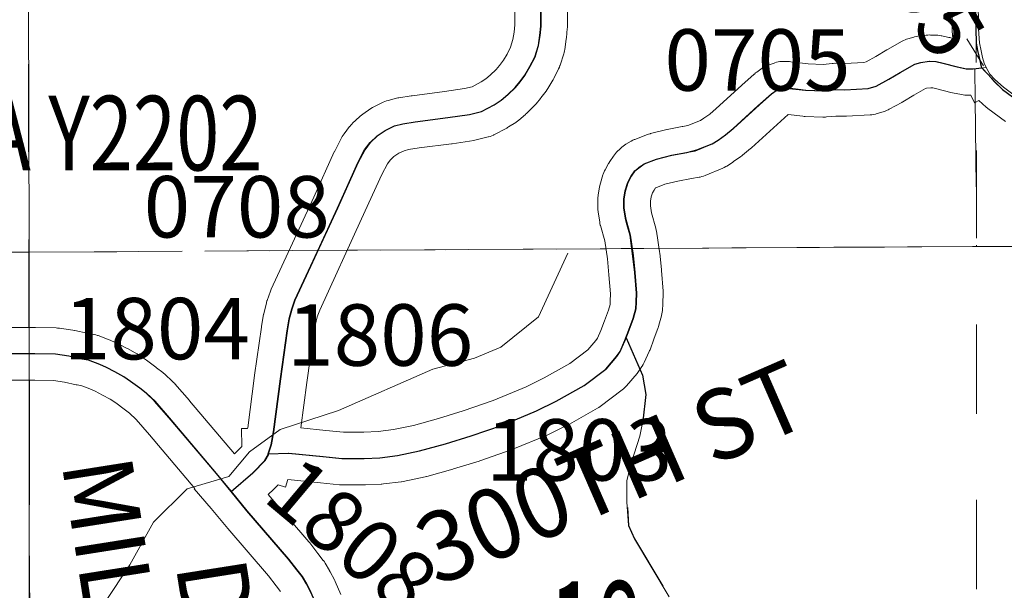
# Model space of a CAD drawing. Extents: x -36.4 to 7.6, y -104.7 to -70.7.
# Drawn here: x -15.1 to -14, y -96.3 to -95.7 of the extents above; entities that cross this region are included whole.
import ezdxf
from ezdxf.enums import TextEntityAlignment as Align

# ---------------------------------------------------------------- set-up
doc = ezdxf.new("R2010")
doc.units = ezdxf.units.MI
doc.header["$MEASUREMENT"] = 0
for name, pattern in [('DGN Style 1', [0.03005, 5e-05, -0.03]), ('DGN Style 2', [0.05, 0.03, -0.02]), ('DGN Style 3', [0.07, 0.05, -0.02]), ('DGN Style 6', [0.0951, 5e-05, -0.02, 0.035, -0.02, 5e-05, -0.02])]:
    doc.linetypes.add(name, pattern=pattern)
for name, color, linetype, lineweight in [('tdCoHydroRiver', 5, 'Continuous', 0), ('tdCoSecRdNmbr', 1, 'Continuous', 13), ('tdCoSecRdTxt', 7, 'Continuous', 0), ('tdCoSecRteBand', 7, 'Continuous', 30), ('tdCoSecRteCL', 7, 'Continuous', 0), ('tdCoSectLine', 7, 'DGN Style 1', 13), ('tdCoSectLinePart', 7, 'DGN Style 1', 13), ('tdCoSectNmbr', 7, 'Continuous', 0), ('tdCoStrucSecCoName', 7, 'Continuous', 0), ('tdCoSurfAsphalt', 2, 'Continuous', 0), ('tdCoSurfEarth', 3, 'Continuous', 0), ('tdCoSurfGravel', 1, 'Continuous', 0), ('tdCoTwpBndry', 1, 'DGN Style 3', 30), ('tdCoTwpBndryShd', 7, 'Continuous', 0), ('tdPIParkBndry', 7, 'Continuous', 0), ('tdPIParkBndryPart', 212, 'DGN Style 2', 80), ('tdPISecCL', 4, 'DGN Style 2', 0), ('tdPISectLine', 7, 'DGN Style 1', 13)]:
    doc.layers.add(name, color=color, linetype=linetype, lineweight=lineweight)
doc.styles.add('Style-Century Gothic', font='GOTHIC.TTF')
doc.styles.add('Style-Trebuchet MS', font='trebucbd.ttf')
doc.styles.add('Style-Tw Cen MT', font='TCM_____.TTF')

msp = doc.modelspace()

# ---------------------------------------------------------------- linework, layer by layer
at = {"layer": 'tdCoHydroRiver', "color": 5, "linetype": 'Continuous', "lineweight": 0, "flags": 128}
msp.add_lwpolyline([(-14.4864, -95.9345), (-14.5198, -96.007), (-14.5626, -96.0416), (-14.5926, -96.0541), (-14.64, -96.0666), (-14.7475, -96.1136), (-14.8139, -96.1354), (-14.8487, -96.1606), (-14.8725, -96.1889), (-14.9199, -96.2029), (-14.958, -96.2407), (-14.985, -96.2895), (-15.0135, -96.3321), (-15.1354, -96.4121), (-15.1798, -96.4657), (-15.2036, -96.5082), (-15.2337, -96.5349), (-15.2907, -96.5647), (-15.3381, -96.5803), (-15.3697, -96.5865)], dxfattribs=at)
at = {"layer": 'tdCoSecRdNmbr', "color": 7, "linetype": 'Continuous', "lineweight": 0, "flags": 128}
msp.add_lwpolyline([(-14.0131, -95.7208), (-14.032, -95.6903)], dxfattribs=at)
at = {"layer": 'tdCoSecRteBand', "color": 7, "linetype": 'Continuous', "lineweight": 0, "flags": 128}
for points in [[(-15.1421, -96.019), (-15.0931, -96.019), (-15.0924, -96.0191), (-15.0688, -96.0195), (-15.0674, -96.0196), (-15.0655, -96.0198), (-15.0651, -96.0199), (-15.0498, -96.0221), (-15.0482, -96.0223), (-15.0476, -96.0225), (-15.0336, -96.0256), (-15.0261, -96.027), (-15.0258, -96.027), (-15.0239, -96.0275), (-15.022, -96.028), (-15.0212, -96.0283), (-15.0086, -96.033), (-15.0076, -96.0334), (-15.0067, -96.0338), (-14.9991, -96.0372), (-14.9982, -96.0377), (-14.9977, -96.0379), (-14.9881, -96.0428), (-14.9871, -96.0434), (-14.977, -96.049), (-14.9767, -96.0492), (-14.9752, -96.0501), (-14.9674, -96.0553), (-14.9671, -96.0554), (-14.9659, -96.0563), (-14.9553, -96.0642), (-14.9549, -96.0645), (-14.9546, -96.0648), (-14.9474, -96.0704), (-14.9463, -96.0714), (-14.9457, -96.0719), (-14.9361, -96.0808), (-14.9352, -96.0816), (-14.9339, -96.083), (-14.9338, -96.0831), (-14.9173, -96.1021), (-14.917, -96.1024), (-14.8658, -96.163), (-14.8654, -96.1626), (-14.8574, -96.1544), (-14.8581, -96.1342), (-14.8509, -96.1339), (-14.8508, -96.1335), (-14.843, -96.0736), (-14.843, -96.0735), (-14.843, -96.0733), (-14.8353, -96.0188), (-14.8352, -96.0177), (-14.8327, -96.0039), (-14.8326, -96.0033), (-14.8323, -96.0019), (-14.8295, -95.991), (-14.8294, -95.9905), (-14.8289, -95.9886), (-14.8287, -95.9882), (-14.825, -95.9778), (-14.8245, -95.9764), (-14.824, -95.9754), (-14.7757, -95.8704), (-14.7523, -95.8191), (-14.7519, -95.8183), (-14.7517, -95.818), (-14.7441, -95.8029), (-14.7433, -95.8015), (-14.7423, -95.7999), (-14.7412, -95.7983), (-14.7348, -95.7899), (-14.7347, -95.7899), (-14.7335, -95.7884), (-14.7321, -95.7869), (-14.7314, -95.7863), (-14.7236, -95.7789), (-14.7228, -95.7782), (-14.7213, -95.777), (-14.7198, -95.7759), (-14.7107, -95.7697), (-14.7106, -95.7696), (-14.7089, -95.7686), (-14.7072, -95.7677), (-14.7071, -95.7676), (-14.6965, -95.7625), (-14.6948, -95.7617), (-14.6929, -95.761), (-14.6911, -95.7604), (-14.6909, -95.7604), (-14.6816, -95.7579), (-14.6798, -95.7575), (-14.6786, -95.7573), (-14.6646, -95.7551), (-14.6638, -95.755), (-14.6636, -95.755), (-14.6267, -95.7503), (-14.6039, -95.7469), (-14.5952, -95.7447), (-14.5849, -95.7393), (-14.5797, -95.7359), (-14.5746, -95.7315), (-14.5681, -95.7252), (-14.5643, -95.7205), (-14.5597, -95.7146), (-14.5555, -95.7075), (-14.5516, -95.6996), (-14.5489, -95.6911), (-14.5476, -95.6827), (-14.5468, -95.6743), (-14.5468, -95.6176)], [(-14.4868, -95.6173), (-14.4868, -95.6757), (-14.4869, -95.6777), (-14.487, -95.6785), (-14.488, -95.6891), (-14.4881, -95.6902), (-14.4882, -95.6907), (-14.4899, -95.7023), (-14.4901, -95.7038), (-14.4906, -95.7057), (-14.491, -95.7071), (-14.4952, -95.7201), (-14.4953, -95.7206), (-14.496, -95.7225), (-14.4968, -95.7243), (-14.4969, -95.7244), (-14.5023, -95.7353), (-14.5032, -95.7368), (-14.5033, -95.7371), (-14.509, -95.7467), (-14.5099, -95.7481), (-14.511, -95.7497), (-14.5111, -95.7498), (-14.517, -95.7575), (-14.5174, -95.758), (-14.5226, -95.7644), (-14.5234, -95.7653), (-14.5247, -95.7667), (-14.5251, -95.767), (-14.5334, -95.7752), (-14.5345, -95.7762), (-14.5347, -95.7763), (-14.5421, -95.7827), (-14.5435, -95.7839), (-14.5451, -95.785), (-14.5456, -95.7854), (-14.5538, -95.7906), (-14.5549, -95.7912), (-14.5559, -95.7918), (-14.5705, -95.7994), (-14.5711, -95.7998), (-14.5729, -95.8006), (-14.5748, -95.8013), (-14.5767, -95.8019), (-14.577, -95.802), (-14.5906, -95.8054), (-14.5921, -95.8058), (-14.5935, -95.806), (-14.6182, -95.8097), (-14.6187, -95.8098), (-14.6189, -95.8098), (-14.6557, -95.8144), (-14.6678, -95.8163), (-14.6728, -95.8177), (-14.6789, -95.8206), (-14.6843, -95.8243), (-14.6886, -95.8283), (-14.6918, -95.8326), (-14.698, -95.8446), (-14.7211, -95.8953), (-14.7212, -95.8954), (-14.7689, -95.9993), (-14.7717, -96.007), (-14.7738, -96.0154), (-14.776, -96.0277), (-14.7835, -96.0815), (-14.7903, -96.1334), (-14.7619, -96.1363), (-14.7619, -96.1363), (-14.7418, -96.1383), (-14.7186, -96.1381), (-14.7025, -96.1374), (-14.6847, -96.1353), (-14.662, -96.1306), (-14.6338, -96.1228), (-14.6056, -96.114), (-14.5712, -96.1021), (-14.5339, -96.0865), (-14.5133, -96.0765), (-14.484, -96.0599), (-14.4634, -96.0443), (-14.4544, -96.0337), (-14.4527, -96.0313), (-14.4487, -96.0225), (-14.4446, -96.0115), (-14.4446, -96.0115), (-14.4401, -95.9994), (-14.4383, -95.9927), (-14.4381, -95.9887), (-14.4379, -95.9807), (-14.4395, -95.9589), (-14.4413, -95.9408), (-14.4444, -95.9202), (-14.4493, -95.9028), (-14.4494, -95.9024), (-14.4498, -95.9005), (-14.4501, -95.899), (-14.4518, -95.8871), (-14.4519, -95.8867), (-14.4521, -95.8848), (-14.4521, -95.8828), (-14.4521, -95.8729), (-14.4521, -95.871), (-14.4519, -95.869), (-14.4518, -95.8682), (-14.4503, -95.8589), (-14.4501, -95.8577), (-14.4496, -95.8558), (-14.4493, -95.8547), (-14.4464, -95.8451), (-14.4461, -95.8443), (-14.4454, -95.8425), (-14.4446, -95.8407), (-14.444, -95.8394), (-14.44, -95.8323), (-14.4397, -95.8318), (-14.4387, -95.8301), (-14.4386, -95.8299), (-14.4344, -95.8238), (-14.4334, -95.8224), (-14.4321, -95.8208), (-14.4308, -95.8194), (-14.4263, -95.815), (-14.4249, -95.8136), (-14.4234, -95.8124), (-14.4218, -95.8112), (-14.4202, -95.8103), (-14.4143, -95.8068), (-14.4142, -95.8067), (-14.4125, -95.8058), (-14.4107, -95.805), (-14.4099, -95.8047), (-14.3956, -95.7993), (-14.3946, -95.7989), (-14.3927, -95.7983), (-14.3924, -95.7982), (-14.3751, -95.7938), (-14.3735, -95.7934), (-14.3732, -95.7934), (-14.3562, -95.7902), (-14.3554, -95.79), (-14.3498, -95.7891), (-14.3354, -95.7831), (-14.3315, -95.7806), (-14.3248, -95.7759), (-14.3174, -95.7697), (-14.2885, -95.7433), (-14.2883, -95.743), (-14.2742, -95.7305), (-14.274, -95.7303), (-14.2725, -95.729), (-14.2713, -95.7282), (-14.2649, -95.7237), (-14.2645, -95.7234), (-14.2628, -95.7224), (-14.2611, -95.7215), (-14.2593, -95.7207), (-14.2582, -95.7203), (-14.2516, -95.7178), (-14.2508, -95.7175), (-14.2489, -95.7169), (-14.247, -95.7165), (-14.2451, -95.7162), (-14.2431, -95.716), (-14.2411, -95.7159), (-14.2397, -95.716), (-14.2345, -95.7162), (-14.234, -95.7162), (-14.2324, -95.7164), (-14.2129, -95.7187), (-14.1957, -95.7193), (-14.1854, -95.7183), (-14.1844, -95.7182), (-14.1824, -95.7181), (-14.1818, -95.7181), (-14.1711, -95.7184), (-14.1492, -95.7172), (-14.1465, -95.7164), (-14.1356, -95.7103), (-14.123, -95.7027), (-14.1225, -95.7024), (-14.1223, -95.7023), (-14.1058, -95.6929), (-14.1042, -95.6921), (-14.1024, -95.6913), (-14.1006, -95.6906), (-14.0992, -95.6902), (-14.0923, -95.6882), (-14.0918, -95.6881), (-14.0899, -95.6876), (-14.088, -95.6873), (-14.0879, -95.6873), (-14.0782, -95.6861), (-14.0764, -95.6859), (-14.0744, -95.6858), (-14.0734, -95.6859), (-14.066, -95.6861), (-14.0651, -95.6861), (-14.0631, -95.6863), (-14.0612, -95.6867), (-14.0606, -95.6868), (-14.0527, -95.6885), (-14.0514, -95.6888), (-14.0514, -95.6888), (-14.048, -95.6897), (-14.0487, -95.6814), (-14.0487, -95.6811), (-14.0488, -95.6795), (-14.0493, -95.6442)], [(-13.9882, -95.7844), (-14.0082, -95.7694), (-14.0084, -95.7692), (-14.01, -95.768), (-14.01, -95.768), (-14.0184, -95.7606), (-14.0233, -95.763), (-14.0276, -95.7544), (-14.0334, -95.7542), (-14.0345, -95.7542), (-14.0364, -95.754), (-14.0383, -95.7537), (-14.0484, -95.7517), (-14.0485, -95.7517), (-14.0504, -95.7512), (-14.0504, -95.7512), (-14.0662, -95.747), (-14.0708, -95.746), (-14.073, -95.7459), (-14.078, -95.7465), (-14.0793, -95.7469), (-14.0923, -95.7543), (-14.105, -95.762), (-14.1055, -95.7623), (-14.1061, -95.7626), (-14.1204, -95.7705), (-14.1216, -95.7711), (-14.1234, -95.7719), (-14.1252, -95.7726), (-14.1263, -95.773), (-14.1354, -95.7757), (-14.1362, -95.7759), (-14.1381, -95.7763), (-14.1401, -95.7767), (-14.142, -95.7768), (-14.1423, -95.7769), (-14.1689, -95.7783), (-14.1706, -95.7784), (-14.1712, -95.7784), (-14.1813, -95.7782), (-14.1918, -95.7792), (-14.1928, -95.7793), (-14.1948, -95.7794), (-14.1959, -95.7794), (-14.2163, -95.7786), (-14.2172, -95.7786), (-14.2188, -95.7784), (-14.2356, -95.7764), (-14.2356, -95.7764), (-14.2481, -95.7876), (-14.2773, -95.8144), (-14.2778, -95.8148), (-14.2784, -95.8153), (-14.2873, -95.8227), (-14.2882, -95.8235), (-14.2892, -95.8242), (-14.2976, -95.8301), (-14.2982, -95.8305), (-14.2989, -95.831), (-14.3055, -95.8352), (-14.3065, -95.8358), (-14.3083, -95.8367), (-14.3099, -95.8375), (-14.3299, -95.8458), (-14.33, -95.8459), (-14.3319, -95.8466), (-14.3337, -95.8472), (-14.3357, -95.8476), (-14.3367, -95.8478), (-14.3455, -95.8492), (-14.3611, -95.8522), (-14.3758, -95.8559), (-14.3862, -95.8599), (-14.3865, -95.86), (-14.3882, -95.8625), (-14.3899, -95.8657), (-14.3914, -95.8703), (-14.3921, -95.8753), (-14.3921, -95.8806), (-14.391, -95.8884), (-14.3861, -95.9057), (-14.386, -95.9061), (-14.3856, -95.908), (-14.3853, -95.9094), (-14.3819, -95.9326), (-14.3818, -95.9331), (-14.3817, -95.934), (-14.3797, -95.9532), (-14.3797, -95.9541), (-14.3779, -95.9778), (-14.3779, -95.978), (-14.3778, -95.98), (-14.3779, -95.9807), (-14.3781, -95.9908), (-14.3782, -95.992), (-14.3786, -95.9996), (-14.3786, -95.9997), (-14.3788, -96.0016), (-14.3792, -96.0036), (-14.3796, -96.0055), (-14.3796, -96.0056), (-14.3826, -96.0165), (-14.3831, -96.0182), (-14.3834, -96.019), (-14.3883, -96.0323), (-14.3928, -96.0443), (-14.3932, -96.0454), (-14.3937, -96.0465), (-14.3993, -96.0588), (-14.3997, -96.0596), (-14.4006, -96.0613), (-14.4016, -96.063), (-14.402, -96.0634), (-14.4059, -96.0691), (-14.4067, -96.0702), (-14.4076, -96.0713), (-14.4197, -96.0856), (-14.4201, -96.086), (-14.4214, -96.0875), (-14.4228, -96.0888), (-14.4244, -96.0901), (-14.4246, -96.0902), (-14.4495, -96.109), (-14.4509, -96.11), (-14.4525, -96.111), (-14.4527, -96.1111), (-14.4846, -96.1291), (-14.4861, -96.1299), (-14.4862, -96.13), (-14.5084, -96.1408), (-14.51, -96.1415), (-14.5489, -96.1578), (-14.549, -96.1579), (-14.5507, -96.1585), (-14.5865, -96.1708), (-14.5866, -96.1709), (-14.5873, -96.1711), (-14.6164, -96.1802), (-14.6174, -96.1805), (-14.647, -96.1887), (-14.6472, -96.1887), (-14.6488, -96.1891), (-14.6737, -96.1943), (-14.674, -96.1943), (-14.6759, -96.1947), (-14.6762, -96.1947), (-14.6964, -96.1972), (-14.6981, -96.1973), (-14.6988, -96.1973), (-14.7166, -96.1981), (-14.7175, -96.1981), (-14.7429, -96.1984), (-14.7432, -96.1984), (-14.7452, -96.1983), (-14.7463, -96.1982), (-14.768, -96.196), (-14.805, -96.1923), (-14.8078, -96.2009), (-14.8162, -96.1981), (-14.8234, -96.2055), (-14.8236, -96.2057), (-14.8251, -96.207), (-14.8251, -96.2071), (-14.8277, -96.2093), (-14.7813, -96.2633), (-14.7803, -96.2644), (-14.771, -96.2765), (-14.7649, -96.2843), (-14.7647, -96.2845), (-14.7636, -96.2861), (-14.7626, -96.2876), (-14.7577, -96.296), (-14.7576, -96.2962), (-14.757, -96.2972), (-14.7521, -96.3066), (-14.7517, -96.3073), (-14.7512, -96.3085), (-14.7448, -96.323)], [(-14.8134, -96.3197), (-14.8183, -96.3134), (-14.8184, -96.3133), (-14.8273, -96.3018), (-14.8736, -96.2481), (-14.8736, -96.2481), (-14.8923, -96.2252), (-14.9117, -96.2029), (-14.9111, -96.2024), (-14.9627, -96.1413), (-14.978, -96.1237), (-14.9856, -96.1167), (-14.9915, -96.112), (-15.001, -96.105), (-15.0073, -96.1008), (-15.016, -96.096), (-15.0245, -96.0916), (-15.0305, -96.0889), (-15.0397, -96.0855), (-15.0451, -96.0845), (-15.0454, -96.0844), (-15.046, -96.0843), (-15.0595, -96.0813), (-15.0719, -96.0795), (-15.0934, -96.079), (-15.1418, -96.079)]]:
    msp.add_lwpolyline(points, dxfattribs=at)
at = {"layer": 'tdCoSecRteCL', "color": 7, "linetype": 'Continuous', "lineweight": 13, "flags": 128}
for points in [[(-14.8694, -96.2059), (-14.8448, -96.1845), (-14.831, -96.1704), (-14.8273, -96.164), (-14.827, -96.1631), (-14.8236, -96.1527), (-14.8212, -96.1379), (-14.8133, -96.0774), (-14.8056, -96.0229), (-14.8032, -96.0091), (-14.8004, -95.9983), (-14.7967, -95.9879), (-14.7839, -95.9601), (-14.7484, -95.8829), (-14.725, -95.8316), (-14.7173, -95.8165), (-14.7109, -95.8082), (-14.703, -95.8008), (-14.6939, -95.7946), (-14.6833, -95.7894), (-14.6739, -95.7869), (-14.6599, -95.7847), (-14.6226, -95.78), (-14.598, -95.7763), (-14.5844, -95.7729), (-14.5699, -95.7652), (-14.5617, -95.7601), (-14.5543, -95.7537), (-14.5459, -95.7455), (-14.5408, -95.7391), (-14.5348, -95.7315), (-14.5292, -95.7218), (-14.5237, -95.711), (-14.5196, -95.6979), (-14.5178, -95.6863), (-14.5168, -95.6757), (-14.5168, -95.6173)], [(-14.0099, -95.7228), (-14.0124, -95.7178), (-14.0143, -95.7116), (-14.0158, -95.7038), (-14.0175, -95.6949), (-14.0188, -95.6791), (-14.0193, -95.6436)], [(-14.827, -96.1631), (-14.8041, -96.1622), (-14.7649, -96.1661), (-14.7432, -96.1684), (-14.7178, -96.1681), (-14.7001, -96.1674), (-14.6799, -96.1649), (-14.6549, -96.1597), (-14.6254, -96.1516), (-14.5963, -96.1425), (-14.5605, -96.1301), (-14.5215, -96.1139), (-14.4993, -96.103), (-14.4675, -96.085), (-14.4426, -96.0663), (-14.4305, -96.052), (-14.4266, -96.0463), (-14.4209, -96.034), (-14.4165, -96.0219), (-14.4115, -96.0086), (-14.4086, -95.9977), (-14.4081, -95.9901), (-14.4078, -95.98), (-14.4096, -95.9563), (-14.4115, -95.937), (-14.415, -95.9139), (-14.4204, -95.8946), (-14.4221, -95.8828), (-14.4221, -95.8729), (-14.4207, -95.8636), (-14.4177, -95.8539), (-14.4138, -95.8468), (-14.4096, -95.8406), (-14.4051, -95.8362), (-14.3992, -95.8327), (-14.3849, -95.8273), (-14.3676, -95.8229), (-14.3506, -95.8197), (-14.3415, -95.8182), (-14.3215, -95.8098), (-14.3149, -95.8056), (-14.3065, -95.7997), (-14.2976, -95.7923), (-14.2683, -95.7654), (-14.2542, -95.7528), (-14.2478, -95.7484), (-14.2411, -95.7459), (-14.236, -95.7462), (-14.2152, -95.7486), (-14.1948, -95.7494), (-14.1824, -95.7481), (-14.1706, -95.7484), (-14.144, -95.7469), (-14.1349, -95.7442), (-14.1205, -95.7363), (-14.1075, -95.7284), (-14.091, -95.719), (-14.0841, -95.7171), (-14.0744, -95.7158), (-14.067, -95.7161), (-14.0591, -95.7178), (-14.0426, -95.7222), (-14.0325, -95.7242), (-14.0311, -95.7243)], [(-14.0311, -95.7243), (-14.0246, -95.7245), (-14.0189, -95.724), (-14.0099, -95.7228)], [(-14.0099, -95.7228), (-14.0082, -95.7262), (-14.0057, -95.7306), (-14.0003, -95.7366), (-13.9902, -95.7454), (-13.9702, -95.7605)], [(-14.7786, -96.3206), (-14.7836, -96.3112), (-14.7885, -96.3028), (-14.7947, -96.2949), (-14.804, -96.2828), (-14.8514, -96.2278), (-14.8694, -96.2059), (-14.8862, -96.1854), (-14.9399, -96.1218), (-14.9564, -96.1028), (-14.9661, -96.0939), (-14.9732, -96.0883), (-14.9838, -96.0804), (-14.9917, -96.0752), (-15.0018, -96.0695), (-15.0114, -96.0646), (-15.0191, -96.0611), (-15.0317, -96.0564), (-15.0395, -96.055), (-15.0541, -96.0518), (-15.0694, -96.0495), (-15.0931, -96.049), (-15.1421, -96.049)]]:
    msp.add_lwpolyline(points, dxfattribs=at)
at = {"layer": 'tdCoSectLine', "color": 7, "linetype": 'DGN Style 1', "lineweight": 0, "flags": 128}
for points in [[(-15.1021, -94.9211), (-15.0998, -95.9259), (-15.0997, -95.9333)], [(-14.0302, -94.9253), (-14.0209, -95.9267)], [(-16.093, -95.9266), (-15.0997, -95.9333)], [(-15.0997, -95.9333), (-14.0209, -95.9267)], [(-14.0209, -95.9267), (-13.0254, -95.9299)], [(-14.0209, -96.9155), (-14.0209, -95.9267)], [(-15.0997, -95.9333), (-15.0994, -96.9317)]]:
    msp.add_lwpolyline(points, dxfattribs=at)
at = {"layer": 'tdCoSectLinePart', "color": 7, "linetype": 'DGN Style 1', "lineweight": 0, "flags": 128}
for points in [[(-15.1021, -94.9211), (-15.0998, -95.9259), (-15.0997, -95.9333)], [(-14.0225, -95.7589), (-14.0209, -95.9267)], [(-15.5507, -95.9303), (-15.0997, -95.9333)], [(-14.7373, -95.9311), (-14.4436, -95.9293)], [(-14.3833, -95.9289), (-14.0209, -95.9267)], [(-14.0209, -96.9155), (-14.0209, -95.9267)], [(-14.0209, -95.9267), (-13.5608, -95.9282)], [(-15.0997, -95.9333), (-14.8042, -95.9315)], [(-15.0997, -95.9333), (-15.0997, -96.0196)], [(-15.0997, -96.0795), (-15.0994, -96.8919)]]:
    msp.add_lwpolyline(points, dxfattribs=at)
at = {"layer": 'tdCoSurfAsphalt', "color": 2, "linetype": 'Continuous', "lineweight": 0, "flags": 128}
msp.add_lwpolyline([(-14.7786, -96.3206), (-14.7836, -96.3112), (-14.7885, -96.3028), (-14.7947, -96.2949), (-14.804, -96.2828), (-14.8514, -96.2278), (-14.8694, -96.2059), (-14.8862, -96.1854), (-14.9399, -96.1218), (-14.9564, -96.1028), (-14.9661, -96.0939), (-14.9732, -96.0883), (-14.9838, -96.0804), (-14.9917, -96.0752), (-15.0018, -96.0695), (-15.0114, -96.0646), (-15.0191, -96.0611), (-15.0317, -96.0564), (-15.0395, -96.055), (-15.0541, -96.0518), (-15.0694, -96.0495), (-15.0931, -96.049), (-15.1421, -96.049)], dxfattribs=at)
at = {"layer": 'tdCoSurfEarth', "color": 3, "linetype": 'Continuous', "lineweight": 0, "flags": 128}
for points in [[(-14.827, -96.1631), (-14.8041, -96.1622), (-14.7649, -96.1661), (-14.7432, -96.1684), (-14.7178, -96.1681), (-14.7001, -96.1674), (-14.6799, -96.1649), (-14.6549, -96.1597), (-14.6254, -96.1516), (-14.5963, -96.1425), (-14.5605, -96.1301), (-14.5215, -96.1139), (-14.4993, -96.103), (-14.4675, -96.085), (-14.4426, -96.0663), (-14.4305, -96.052), (-14.4266, -96.0463), (-14.4209, -96.034), (-14.4165, -96.0219), (-14.4115, -96.0086), (-14.4086, -95.9977), (-14.4081, -95.9901), (-14.4078, -95.98), (-14.4096, -95.9563), (-14.4115, -95.937), (-14.415, -95.9139), (-14.4204, -95.8946), (-14.4221, -95.8828), (-14.4221, -95.8729), (-14.4207, -95.8636), (-14.4177, -95.8539), (-14.4138, -95.8468), (-14.4096, -95.8406), (-14.4051, -95.8362), (-14.3992, -95.8327), (-14.3849, -95.8273), (-14.3676, -95.8229), (-14.3506, -95.8197), (-14.3415, -95.8182), (-14.3215, -95.8098), (-14.3149, -95.8056), (-14.3065, -95.7997), (-14.2976, -95.7923), (-14.2683, -95.7654), (-14.2542, -95.7528), (-14.2478, -95.7484), (-14.2411, -95.7459), (-14.236, -95.7462), (-14.2152, -95.7486), (-14.1948, -95.7494), (-14.1824, -95.7481), (-14.1706, -95.7484), (-14.144, -95.7469), (-14.1349, -95.7442), (-14.1205, -95.7363), (-14.1075, -95.7284), (-14.091, -95.719), (-14.0841, -95.7171), (-14.0744, -95.7158), (-14.067, -95.7161), (-14.0591, -95.7178), (-14.0426, -95.7222), (-14.0325, -95.7242), (-14.0311, -95.7243)], [(-14.0311, -95.7243), (-14.0246, -95.7245), (-14.0189, -95.724), (-14.0099, -95.7228)]]:
    msp.add_lwpolyline(points, dxfattribs=at)
at = {"layer": 'tdCoSurfGravel', "color": 1, "linetype": 'Continuous', "lineweight": 0, "flags": 128}
for points in [[(-14.8694, -96.2059), (-14.8448, -96.1845), (-14.831, -96.1704), (-14.8273, -96.164), (-14.827, -96.1631), (-14.8236, -96.1527), (-14.8212, -96.1379), (-14.8133, -96.0774), (-14.8056, -96.0229), (-14.8032, -96.0091), (-14.8004, -95.9983), (-14.7967, -95.9879), (-14.7839, -95.9601), (-14.7484, -95.8829), (-14.725, -95.8316), (-14.7173, -95.8165), (-14.7109, -95.8082), (-14.703, -95.8008), (-14.6939, -95.7946), (-14.6833, -95.7894), (-14.6739, -95.7869), (-14.6599, -95.7847), (-14.6226, -95.78), (-14.598, -95.7763), (-14.5844, -95.7729), (-14.5699, -95.7652), (-14.5617, -95.7601), (-14.5543, -95.7537), (-14.5459, -95.7455), (-14.5408, -95.7391), (-14.5348, -95.7315), (-14.5292, -95.7218), (-14.5237, -95.711), (-14.5196, -95.6979), (-14.5178, -95.6863), (-14.5168, -95.6757), (-14.5168, -95.6173)], [(-14.0099, -95.7228), (-14.0124, -95.7178), (-14.0143, -95.7116), (-14.0158, -95.7038), (-14.0175, -95.6949), (-14.0188, -95.6791), (-14.0193, -95.6436)], [(-14.0099, -95.7228), (-14.0082, -95.7262), (-14.0057, -95.7306), (-14.0003, -95.7366), (-13.9902, -95.7454), (-13.9702, -95.7605)]]:
    msp.add_lwpolyline(points, dxfattribs=at)
at = {"layer": 'tdCoTwpBndry', "color": 1, "linetype": 'DGN Style 3', "lineweight": 30, "flags": 128}
for points in [[(-15.0997, -96.0189), (-15.0997, -95.9333), (-15.1021, -94.9211), (-15.0809, -93.9091), (-15.0809, -93.8606)], [(-15.0997, -96.079), (-15.0994, -96.8918)]]:
    msp.add_lwpolyline(points, dxfattribs=at)
at = {"layer": 'tdCoTwpBndryShd', "color": 7, "linetype": 'Continuous', "lineweight": 0, "flags": 128}
msp.add_lwpolyline([(-15.0136, -83.9117), (-15.008, -84.9075), (-15.0207, -85.9373), (-15.0137, -86.195), (-15.0142, -86.2155), (-15.0237, -86.9309), (-15.0497, -87.911), (-15.0607, -88.9154), (-15.0706, -89.9393), (-15.0783, -90.9346), (-15.0867, -91.9251), (-15.0807, -92.9189), (-15.0809, -93.9091), (-15.1021, -94.9211), (-15.0998, -95.9259), (-15.0997, -95.9333), (-15.0994, -96.9317), (-15.1066, -97.9248), (-15.1075, -98.1248)], dxfattribs=at)
at = {"layer": 'tdPIParkBndry', "color": 7, "linetype": 'Continuous', "lineweight": 0, "flags": 128}
msp.add_lwpolyline([(-13.9745, -95.7605), (-13.9915, -95.7478), (-14.0008, -95.7388), (-14.0074, -95.7312), (-14.0122, -95.7262), (-14.0149, -95.7233), (-14.025, -95.7245), (-14.0328, -95.7242), (-14.043, -95.7222), (-14.0595, -95.7178), (-14.0674, -95.7161), (-14.0748, -95.7158), (-14.0844, -95.7171), (-14.0913, -95.719), (-14.1078, -95.7284), (-14.1209, -95.7363), (-14.1352, -95.7442), (-14.1443, -95.7469), (-14.1709, -95.7484), (-14.1828, -95.7481), (-14.1951, -95.7494), (-14.2156, -95.7486), (-14.2415, -95.7459), (-14.2481, -95.7484), (-14.2545, -95.7528), (-14.27, -95.7667), (-14.284, -95.7795), (-14.298, -95.7923), (-14.3068, -95.7997), (-14.3152, -95.8056), (-14.3219, -95.8098), (-14.3395, -95.8166), (-14.3512, -95.8197), (-14.3683, -95.8229), (-14.3853, -95.8273), (-14.3996, -95.8327), (-14.4099, -95.8406), (-14.4142, -95.847), (-14.418, -95.8539), (-14.421, -95.8635), (-14.4225, -95.8729), (-14.4225, -95.8828), (-14.4208, -95.8946), (-14.4153, -95.9139), (-14.4128, -95.9335), (-14.4128, -95.9335), (-14.4099, -95.9565), (-14.4082, -95.9799), (-14.4084, -95.9901), (-14.4089, -95.9977), (-14.4119, -96.0086), (-14.4162, -96.0202), (-14.4201, -96.0309), (-14.4012, -96.0734), (-14.3976, -96.0954), (-14.4009, -96.1259), (-14.4042, -96.1429), (-14.4142, -96.1735), (-14.4191, -96.1938), (-14.419, -96.2176), (-14.4172, -96.2447), (-14.4103, -96.2599), (-14.3709, -96.3258)], dxfattribs=at)
at = {"layer": 'tdPIParkBndryPart', "color": 212, "linetype": 'DGN Style 6', "lineweight": 30, "flags": 128}
msp.add_lwpolyline([(-14.4201, -96.0309), (-14.4012, -96.0734), (-14.3976, -96.0954), (-14.4009, -96.1259), (-14.4042, -96.1429), (-14.4142, -96.1735), (-14.4191, -96.1938), (-14.419, -96.2176), (-14.4172, -96.2447), (-14.4103, -96.2599), (-14.3709, -96.3258), (-14.364, -96.3461), (-14.3605, -96.3664), (-14.3643, -96.4277), (-14.3652, -96.4427), (-14.3671, -96.4691), (-14.3751, -96.5687), (-14.3779, -96.5799), (-14.382, -96.6776), (-14.5178, -96.675), (-14.5163, -96.9226), (-14.4869, -96.9252), (-14.4364, -96.9305), (-14.3802, -96.9359), (-14.3505, -96.9396), (-14.3169, -96.9453), (-14.2795, -96.9604), (-14.2489, -96.9712), (-14.1041, -97.0275), (-14.0573, -97.0527), (-14.0131, -97.0831), (-14.0004, -97.0928), (-13.9856, -97.1061), (-13.9691, -97.1224), (-13.956, -97.1367), (-13.9295, -97.1699), (-13.8835, -97.2267), (-13.8683, -97.2434), (-13.8595, -97.2514), (-13.8499, -97.2591), (-13.8408, -97.2656), (-13.8302, -97.2726), (-13.8139, -97.2814), (-13.796, -97.29), (-13.7594, -97.3009), (-13.6594, -97.331), (-13.5316, -97.37), (-13.513, -97.3738), (-13.4977, -97.3765), (-13.481, -97.3784), (-13.4761, -97.3783), (-13.4703, -97.3782), (-13.4573, -97.3772), (-13.4467, -97.376), (-13.4267, -97.3725), (-13.3924, -97.3663), (-13.3486, -97.3581), (-13.3108, -97.3509), (-13.3094, -97.1799), (-13.1347, -97.1815), (-13.1351, -96.929), (-13.0748, -96.9299), (-13.0743, -96.8958), (-13.0542, -96.8958), (-13.0544, -96.8638), (-13.0228, -96.8646), (-13.0247, -96.4524)], dxfattribs=at)
at = {"layer": 'tdPISecCL', "color": 4, "linetype": 'Continuous', "lineweight": 30, "flags": 128}
for points in [[(-14.0149, -95.7233), (-14.016, -95.7189), (-14.0162, -95.7182), (-14.0176, -95.7113), (-14.0196, -95.7036), (-14.0211, -95.6953), (-14.0216, -95.6788), (-14.0223, -95.6435), (-14.0228, -95.6135), (-14.0213, -95.541), (-14.0241, -95.4451), (-14.0242, -95.4222)], [(-14.8274, -96.1631), (-14.824, -96.1527), (-14.8215, -96.1379), (-14.8136, -96.0774), (-14.806, -96.0229), (-14.8035, -96.0091), (-14.8008, -95.9983), (-14.7971, -95.9879), (-14.7843, -95.9601), (-14.7689, -95.9267), (-14.7487, -95.8829), (-14.7381, -95.8596), (-14.7253, -95.8316), (-14.7177, -95.8165), (-14.7113, -95.8081), (-14.7034, -95.8007), (-14.6942, -95.7946), (-14.6836, -95.7894), (-14.6743, -95.7869), (-14.6602, -95.7847), (-14.623, -95.78), (-14.5983, -95.7763), (-14.5848, -95.7729), (-14.5702, -95.7652), (-14.5621, -95.7601), (-14.5547, -95.7536), (-14.5463, -95.7455), (-14.5411, -95.7391), (-14.5352, -95.7314), (-14.5295, -95.7218), (-14.5241, -95.711), (-14.5199, -95.6979), (-14.5182, -95.6863), (-14.5172, -95.6757), (-14.5172, -95.6173)], [(-14.8274, -96.1631), (-14.8045, -96.1622), (-14.7653, -96.1661), (-14.7436, -96.1684), (-14.7182, -96.1681), (-14.7004, -96.1674), (-14.6802, -96.1649), (-14.6553, -96.1597), (-14.6257, -96.1516), (-14.5966, -96.1425), (-14.5608, -96.1301), (-14.5219, -96.1139), (-14.4997, -96.103), (-14.4679, -96.085), (-14.443, -96.0663), (-14.4309, -96.052), (-14.4269, -96.0463), (-14.4213, -96.034), (-14.4168, -96.0219), (-14.4119, -96.0086), (-14.4089, -95.9977), (-14.4084, -95.9901), (-14.4082, -95.9799), (-14.4099, -95.9563), (-14.4153, -95.9139), (-14.4172, -95.9074), (-14.4195, -95.8993), (-14.4208, -95.8946), (-14.4225, -95.8828), (-14.4225, -95.8729), (-14.421, -95.8635), (-14.418, -95.8539), (-14.4141, -95.8468), (-14.4099, -95.8406), (-14.3996, -95.8327), (-14.3853, -95.8273), (-14.368, -95.8229), (-14.351, -95.8196), (-14.3395, -95.8166), (-14.3219, -95.8098), (-14.3152, -95.8056), (-14.3068, -95.7997), (-14.298, -95.7923), (-14.2686, -95.7654), (-14.2545, -95.7528), (-14.2481, -95.7484), (-14.2415, -95.7459), (-14.2156, -95.7486), (-14.1951, -95.7494), (-14.1828, -95.7481), (-14.1709, -95.7484), (-14.1443, -95.7469), (-14.1352, -95.7442), (-14.1209, -95.7363), (-14.1078, -95.7284), (-14.0913, -95.719), (-14.0844, -95.7171), (-14.0748, -95.7158), (-14.0674, -95.7161), (-14.0595, -95.7178), (-14.043, -95.7222), (-14.0328, -95.7242), (-14.0314, -95.7243), (-14.025, -95.7245), (-14.0149, -95.7233)], [(-14.0149, -95.7233), (-14.0074, -95.7312), (-14.001, -95.7386), (-13.9915, -95.7478), (-13.9745, -95.7605)], [(-14.8697, -96.2059), (-14.8865, -96.1854), (-14.9403, -96.1218), (-14.9568, -96.1028), (-14.9664, -96.0939), (-14.9736, -96.0882), (-14.9842, -96.0804), (-14.992, -96.0752), (-15.0022, -96.0695), (-15.0118, -96.0646), (-15.0194, -96.0611), (-15.032, -96.0564), (-15.0399, -96.055), (-15.0544, -96.0518), (-15.0697, -96.0495), (-15.0934, -96.049), (-15.1425, -96.049)], [(-14.8697, -96.2059), (-14.8452, -96.1845), (-14.8314, -96.1704), (-14.8277, -96.164), (-14.8274, -96.1631)], [(-14.7592, -96.6107), (-14.7588, -96.5134), (-14.7602, -96.4093), (-14.7602, -96.3817), (-14.7617, -96.3718), (-14.7644, -96.3605), (-14.7689, -96.3452), (-14.7726, -96.3351), (-14.779, -96.3206), (-14.7839, -96.3112), (-14.7888, -96.3028), (-14.795, -96.2949), (-14.8044, -96.2828), (-14.8517, -96.2278), (-14.8697, -96.2059)]]:
    msp.add_lwpolyline(points, dxfattribs=at)
at = {"layer": 'tdPISectLine', "color": 7, "linetype": 'DGN Style 1', "lineweight": 13, "flags": 128}
for points in [[(-15.102, -94.9211), (-15.0997, -95.9333), (-15.0977, -96.9495)], [(-14.0109, -97.9172), (-14.0208, -96.9155), (-14.0209, -95.9267), (-14.0216, -95.6788)], [(-16.8256, -95.9206), (-16.0929, -95.9266), (-15.0997, -95.9333), (-14.0209, -95.9267), (-13.4766, -95.9277)]]:
    msp.add_lwpolyline(points, dxfattribs=at)

# ---------------------------------------------------------------- texts
at = {"layer": 'tdCoSecRdNmbr', "color": 1, "linetype": 'Continuous', "lineweight": 13, "style": 'Style-Tw Cen MT'}
for s, rotation, p in [('0805', 299.9912, (-14.0912, -95.6102)), ('0705', 359.9911, (-14.2704, -95.7143)), ('0708', 359.9908, (-14.8633, -95.8815)), ('1804', 359.9905, (-14.9543, -96.0203)), ('1806', 359.9908, (-14.7, -96.0276)), ('1803', 359.991, (-14.4736, -96.1584)), ('1808', 319.9907, (-14.7317, -96.2561))]:
    msp.add_text(s, height=0.07, rotation=rotation, dxfattribs=at).set_placement(p, align=Align.MIDDLE_CENTER)
at = {"layer": 'tdCoSecRdTxt', "color": 7, "linetype": 'Continuous', "lineweight": 0, "style": 'Style-Century Gothic', "width": 0.975}
msp.add_text('300TH ST', height=0.08, rotation=23.5789, dxfattribs=at).set_placement((-14.4204, -96.2206), align=Align.CENTER)
at = {"layer": 'tdCoSecRdTxt', "color": 7, "linetype": 'Continuous', "lineweight": 0, "insert": (-14.8339, -96.4046), "char_height": 0.08, "attachment_point": 2, "rotation": 279, "line_spacing_factor": 0.825, "style": 'Style-Century Gothic'}
msp.add_mtext('\\H1x;\\W0.975;DALE\\PMILLER RD\\P', dxfattribs=at)
at = {"layer": 'tdCoSectNmbr', "color": 7, "linetype": 'Continuous', "lineweight": 0, "style": 'Style-Century Gothic', "width": 0.538462}
msp.add_text('18', height=0.13, rotation=359.9908, dxfattribs=at).set_placement((-14.4546, -96.438), align=Align.CENTER)
at = {"layer": 'tdCoStrucSecCoName', "color": 3, "linetype": 'Continuous', "lineweight": 70, "style": 'Style-Trebuchet MS', "width": 0.764706}
msp.add_text('NEW BUDA Y2202', height=0.085, dxfattribs=at).set_placement((-15.1914, -95.7551), align=Align.TOP_CENTER)

doc.saveas('drawing.dxf')
